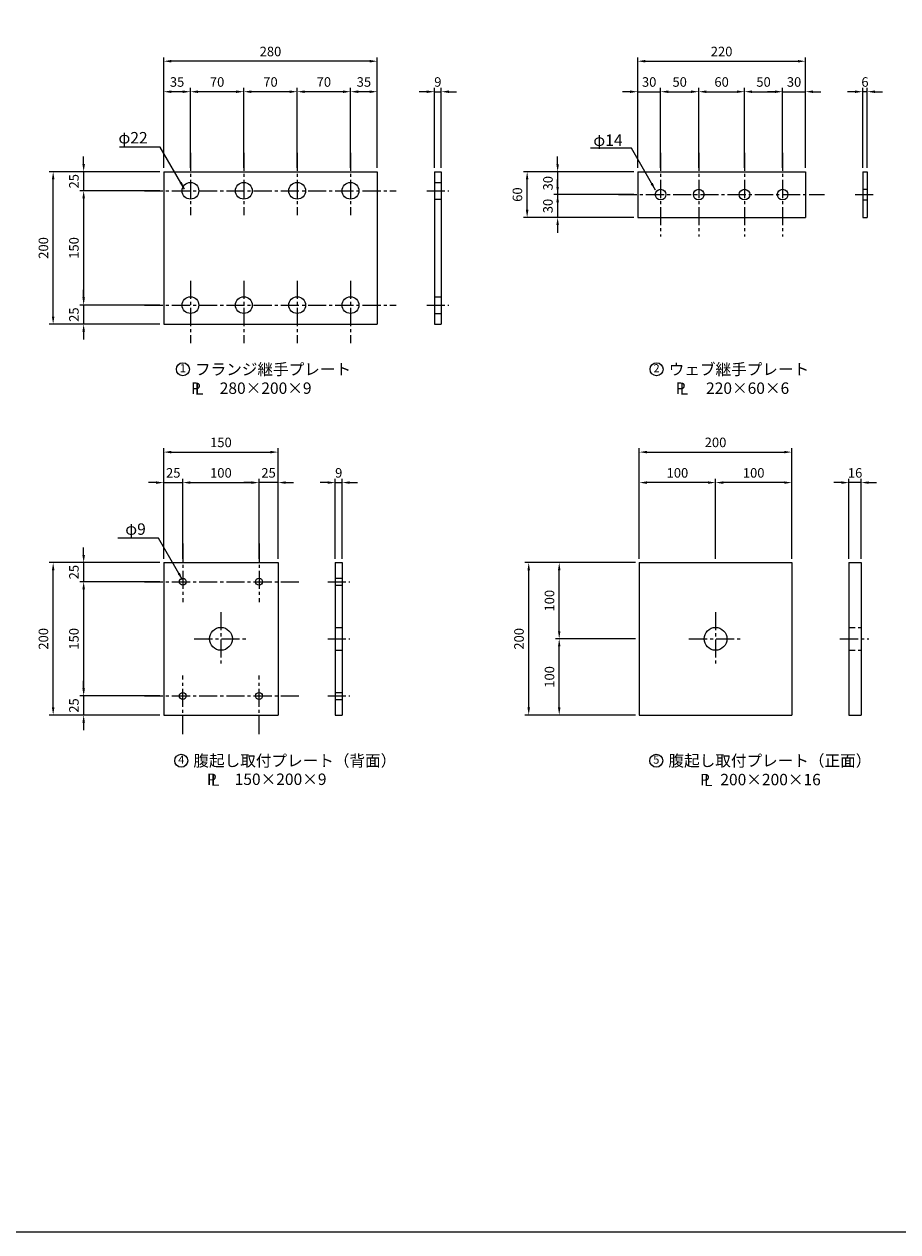
# Model space of a CAD drawing. Extents: x 200 to 8210, y 200 to 5740.
# Drawn here: x 4188 to 6479, y 200 to 3369 of the extents above; entities that cross this region are included whole.
import ezdxf
from ezdxf.enums import TextEntityAlignment as Align

# ---------------------------------------------------------------- set-up
doc = ezdxf.new("R2010")
doc.units = 0
doc.header["$LTSCALE"] = 50
doc.linetypes.add('CENTER2', pattern=[28.575, 19.05, -3.175, 3.175, -3.175])
doc.linetypes.add('HIDDEN2', pattern=[4.7625, 3.175, -1.5875])
doc.layers.get('Defpoints').update_dxf_attribs({"linetype": 'CONTINUOUS'})
for name, color, linetype in [('D-BMK-BMK1', 91, 'CENTER2'), ('D-BMK-BMK2', 91, 'CONTINUOUS'), ('D-STR-DIM', 4, 'CONTINUOUS'), ('D-STR-HTXT', 4, 'CONTINUOUS'), ('D-STR-STR1', 1, 'CONTINUOUS'), ('D-TTL', 222, 'CONTINUOUS')]:
    doc.layers.add(name, color=color, linetype=linetype)
doc.styles.add('BIGFONT', font='txt.shx', dxfattribs={"bigfont": 'extfont.shx'})
doc.dimstyles.new('A', dxfattribs={"dimtxt": 25, "dimasz": 20, "dimexe": 10, "dimexo": 10, "dimgap": 13, "dimtad": 1, "dimdec": 0, "dimzin": 1, "dimdsep": 46, "dimtxsty": 'BIGFONT', "dimcen": 0, "dimclrd": 256, "dimclre": 256, "dimclrt": 256, "dimadec": 0, "dimazin": 0, "dimtfac": 1, "dimtdec": 0, "dimtix": 1, "dimtmove": 2, "dimatfit": 3, "dimfxl": 0, "dimtolj": 1, "dimtzin": 1, "dimlwd": -1, "dimlwe": -1, "dimarcsym": 0})

# ---------------------------------------------------------------- blocks, each defined once
blk = doc.blocks.new('*D53')
at = {"layer": 'D-STR-DIM', "ltscale": 0.5}
for p, q in [((6177.3, 2992), (6177.3, 3202)), ((6237.3, 2992), (6237.3, 3202)), ((6157.3, 3192), (6137.3, 3192)), ((6177.3, 3192), (6237.3, 3192)), ((6257.3, 3192), (6277.3, 3192))]:
    blk.add_line(p, q, dxfattribs=at)
for points in [[(6157.3, 3195.3), (6157.3, 3188.6), (6177.3, 3192)], [(6257.3, 3195.3), (6257.3, 3188.6), (6237.3, 3192)]]:
    blk.add_solid(points, dxfattribs=at)
at = {"layer": 'Defpoints', "color": 0, "ltscale": 0.5}
for p in [(6237.3, 3192), (6177.3, 2982), (6237.3, 2982)]:
    blk.add_point(p, dxfattribs=at)
at = {"layer": 'D-STR-DIM', "ltscale": 0.5, "insert": (6207.3, 3217.5), "char_height": 25, "attachment_point": 5, "style": 'BIGFONT'}
blk.add_mtext('\\A1;30', dxfattribs=at)
blk = doc.blocks.new('*D54')
at = {"layer": 'D-STR-DIM', "ltscale": 0.5}
for p, q in [((5797.3, 2992), (5797.3, 3202)), ((5857.3, 2992), (5857.3, 3202)), ((5777.3, 3192), (5757.3, 3192)), ((5797.3, 3192), (5857.3, 3192)), ((5877.3, 3192), (5897.3, 3192))]:
    blk.add_line(p, q, dxfattribs=at)
for points in [[(5777.3, 3195.3), (5777.3, 3188.6), (5797.3, 3192)], [(5877.3, 3195.3), (5877.3, 3188.6), (5857.3, 3192)]]:
    blk.add_solid(points, dxfattribs=at)
at = {"layer": 'Defpoints', "color": 0, "ltscale": 0.5}
for p in [(5857.3, 3192), (5797.3, 2982), (5857.3, 2982)]:
    blk.add_point(p, dxfattribs=at)
at = {"layer": 'D-STR-DIM', "ltscale": 0.5, "insert": (5827.3, 3217.5), "char_height": 25, "attachment_point": 5, "style": 'BIGFONT'}
blk.add_mtext('\\A1;30', dxfattribs=at)
blk = doc.blocks.new('*D60')
at = {"layer": 'D-STR-DIM', "ltscale": 0.5}
for p, q in [((5797.3, 2992), (5797.3, 3282)), ((5817.3, 3272), (6217.3, 3272)), ((6237.3, 2992), (6237.3, 3282))]:
    blk.add_line(p, q, dxfattribs=at)
for points in [[(5817.3, 3275.3), (5817.3, 3268.6), (5797.3, 3272)], [(6217.3, 3275.3), (6217.3, 3268.6), (6237.3, 3272)]]:
    blk.add_solid(points, dxfattribs=at)
at = {"layer": 'Defpoints', "color": 0, "ltscale": 0.5}
for p in [(6237.3, 3272), (5797.3, 2982), (6237.3, 2982)]:
    blk.add_point(p, dxfattribs=at)
at = {"layer": 'D-STR-DIM', "ltscale": 0.5, "insert": (6017.3, 3297.5), "char_height": 25, "attachment_point": 5, "style": 'BIGFONT'}
blk.add_mtext('\\A1;220', dxfattribs=at)
blk = doc.blocks.new('*D61')
at = {"layer": 'D-STR-DIM', "ltscale": 0.5}
for p, q in [((5857.3, 2992), (5857.3, 3202)), ((5957.3, 2992), (5957.3, 3202)), ((5877.3, 3192), (5937.3, 3192))]:
    blk.add_line(p, q, dxfattribs=at)
for points in [[(5877.3, 3195.3), (5877.3, 3188.6), (5857.3, 3192)], [(5937.3, 3195.3), (5937.3, 3188.6), (5957.3, 3192)]]:
    blk.add_solid(points, dxfattribs=at)
at = {"layer": 'Defpoints', "color": 0, "ltscale": 0.5}
for p in [(5957.3, 3192), (5857.3, 2982), (5957.3, 2982)]:
    blk.add_point(p, dxfattribs=at)
at = {"layer": 'D-STR-DIM', "ltscale": 0.5, "insert": (5907.3, 3217.5), "char_height": 25, "attachment_point": 5, "style": 'BIGFONT'}
blk.add_mtext('\\A1;50', dxfattribs=at)
blk = doc.blocks.new('*D62')
at = {"layer": 'D-STR-DIM', "ltscale": 0.5}
for p, q in [((5957.3, 2992), (5957.3, 3202)), ((6077.3, 2992), (6077.3, 3202)), ((5977.3, 3192), (6057.3, 3192))]:
    blk.add_line(p, q, dxfattribs=at)
for points in [[(5977.3, 3195.3), (5977.3, 3188.6), (5957.3, 3192)], [(6057.3, 3195.3), (6057.3, 3188.6), (6077.3, 3192)]]:
    blk.add_solid(points, dxfattribs=at)
at = {"layer": 'Defpoints', "color": 0, "ltscale": 0.5}
for p in [(6077.3, 3192), (5957.3, 2982), (6077.3, 2982)]:
    blk.add_point(p, dxfattribs=at)
at = {"layer": 'D-STR-DIM', "ltscale": 0.5, "insert": (6017.3, 3217.5), "char_height": 25, "attachment_point": 5, "style": 'BIGFONT'}
blk.add_mtext('\\A1;60', dxfattribs=at)
blk = doc.blocks.new('*D63')
at = {"layer": 'D-STR-DIM', "ltscale": 0.5}
for p, q in [((6077.3, 2992), (6077.3, 3202)), ((6177.3, 2992), (6177.3, 3202)), ((6097.3, 3192), (6157.3, 3192))]:
    blk.add_line(p, q, dxfattribs=at)
for points in [[(6097.3, 3195.3), (6097.3, 3188.6), (6077.3, 3192)], [(6157.3, 3195.3), (6157.3, 3188.6), (6177.3, 3192)]]:
    blk.add_solid(points, dxfattribs=at)
at = {"layer": 'Defpoints', "color": 0, "ltscale": 0.5}
for p in [(6177.3, 3192), (6077.3, 2982), (6177.3, 2982)]:
    blk.add_point(p, dxfattribs=at)
at = {"layer": 'D-STR-DIM', "ltscale": 0.5, "insert": (6127.3, 3217.5), "char_height": 25, "attachment_point": 5, "style": 'BIGFONT'}
blk.add_mtext('\\A1;50', dxfattribs=at)
blk = doc.blocks.new('*D64')
at = {"layer": 'D-STR-DIM', "ltscale": 0.5}
for p, q in [((6387.3, 2992), (6387.3, 3202)), ((6399.3, 2992), (6399.3, 3202)), ((6367.3, 3192), (6347.3, 3192)), ((6399.3, 3192), (6387.3, 3192)), ((6419.3, 3192), (6439.3, 3192))]:
    blk.add_line(p, q, dxfattribs=at)
for points in [[(6367.3, 3195.3), (6367.3, 3188.6), (6387.3, 3192)], [(6419.3, 3195.3), (6419.3, 3188.6), (6399.3, 3192)]]:
    blk.add_solid(points, dxfattribs=at)
at = {"layer": 'Defpoints', "color": 0, "ltscale": 0.5}
for p in [(6387.3, 3192), (6387.3, 2982), (6399.3, 2982)]:
    blk.add_point(p, dxfattribs=at)
at = {"layer": 'D-STR-DIM', "ltscale": 0.5, "insert": (6393.3, 3217.5), "char_height": 25, "attachment_point": 5, "style": 'BIGFONT'}
blk.add_mtext('\\A1;6', dxfattribs=at)
blk = doc.blocks.new('*D65')
at = {"layer": 'D-STR-DIM', "ltscale": 0.5}
for p, q in [((5044.1, 2992), (5044.1, 3202)), ((5114.1, 2992), (5114.1, 3202)), ((5094.1, 3192), (5064.1, 3192))]:
    blk.add_line(p, q, dxfattribs=at)
for points in [[(5064.1, 3195.3), (5064.1, 3188.6), (5044.1, 3192)], [(5094.1, 3195.3), (5094.1, 3188.6), (5114.1, 3192)]]:
    blk.add_solid(points, dxfattribs=at)
at = {"layer": 'Defpoints', "color": 0, "ltscale": 0.5}
for p in [(5044.1, 3192), (5044.1, 2982), (5114.1, 2982)]:
    blk.add_point(p, dxfattribs=at)
at = {"layer": 'D-STR-DIM', "ltscale": 0.5, "insert": (5079.1, 3217.5), "char_height": 25, "attachment_point": 5, "style": 'BIGFONT'}
blk.add_mtext('\\A1;35', dxfattribs=at)
blk = doc.blocks.new('*D66')
at = {"layer": 'D-STR-DIM', "ltscale": 0.5}
for p, q in [((4554.1, 2992), (4554.1, 3282)), ((5094.1, 3272), (4574.1, 3272)), ((5114.1, 2992), (5114.1, 3282))]:
    blk.add_line(p, q, dxfattribs=at)
for points in [[(4574.1, 3275.3), (4574.1, 3268.6), (4554.1, 3272)], [(5094.1, 3275.3), (5094.1, 3268.6), (5114.1, 3272)]]:
    blk.add_solid(points, dxfattribs=at)
at = {"layer": 'Defpoints', "color": 0, "ltscale": 0.5}
for p in [(4554.1, 3272), (4554.1, 2982), (5114.1, 2982)]:
    blk.add_point(p, dxfattribs=at)
at = {"layer": 'D-STR-DIM', "ltscale": 0.5, "insert": (4834.1, 3297.5), "char_height": 25, "attachment_point": 5, "style": 'BIGFONT'}
blk.add_mtext('\\A1;280', dxfattribs=at)
blk = doc.blocks.new('*D67')
at = {"layer": 'D-STR-DIM', "ltscale": 0.5}
for p, q in [((4904.1, 2992), (4904.1, 3202)), ((5044.1, 2992), (5044.1, 3202)), ((5024.1, 3192), (4924.1, 3192))]:
    blk.add_line(p, q, dxfattribs=at)
for points in [[(4924.1, 3195.3), (4924.1, 3188.6), (4904.1, 3192)], [(5024.1, 3195.3), (5024.1, 3188.6), (5044.1, 3192)]]:
    blk.add_solid(points, dxfattribs=at)
at = {"layer": 'Defpoints', "color": 0, "ltscale": 0.5}
for p in [(4904.1, 3192), (4904.1, 2982), (5044.1, 2982)]:
    blk.add_point(p, dxfattribs=at)
at = {"layer": 'D-STR-DIM', "ltscale": 0.5, "insert": (4974.1, 3217.5), "char_height": 25, "attachment_point": 5, "style": 'BIGFONT'}
blk.add_mtext('\\A1;70', dxfattribs=at)
blk = doc.blocks.new('*D68')
at = {"layer": 'D-STR-DIM', "ltscale": 0.5}
for p, q in [((4764.1, 2992), (4764.1, 3202)), ((4904.1, 2992), (4904.1, 3202)), ((4884.1, 3192), (4784.1, 3192))]:
    blk.add_line(p, q, dxfattribs=at)
for points in [[(4784.1, 3195.3), (4784.1, 3188.6), (4764.1, 3192)], [(4884.1, 3195.3), (4884.1, 3188.6), (4904.1, 3192)]]:
    blk.add_solid(points, dxfattribs=at)
at = {"layer": 'Defpoints', "color": 0, "ltscale": 0.5}
for p in [(4764.1, 3192), (4764.1, 2982), (4904.1, 2982)]:
    blk.add_point(p, dxfattribs=at)
at = {"layer": 'D-STR-DIM', "ltscale": 0.5, "insert": (4834.1, 3217.5), "char_height": 25, "attachment_point": 5, "style": 'BIGFONT'}
blk.add_mtext('\\A1;70', dxfattribs=at)
blk = doc.blocks.new('*D69')
at = {"layer": 'D-STR-DIM', "ltscale": 0.5}
for p, q in [((4624.1, 2992), (4624.1, 3202)), ((4764.1, 2992), (4764.1, 3202)), ((4744.1, 3192), (4644.1, 3192))]:
    blk.add_line(p, q, dxfattribs=at)
for points in [[(4644.1, 3195.3), (4644.1, 3188.6), (4624.1, 3192)], [(4744.1, 3195.3), (4744.1, 3188.6), (4764.1, 3192)]]:
    blk.add_solid(points, dxfattribs=at)
at = {"layer": 'Defpoints', "color": 0, "ltscale": 0.5}
for p in [(4624.1, 3192), (4624.1, 2982), (4764.1, 2982)]:
    blk.add_point(p, dxfattribs=at)
at = {"layer": 'D-STR-DIM', "ltscale": 0.5, "insert": (4694.1, 3217.5), "char_height": 25, "attachment_point": 5, "style": 'BIGFONT'}
blk.add_mtext('\\A1;70', dxfattribs=at)
blk = doc.blocks.new('*D70')
at = {"layer": 'D-STR-DIM', "ltscale": 0.5}
for p, q in [((4554.1, 2992), (4554.1, 3202)), ((4624.1, 2992), (4624.1, 3202)), ((4604.1, 3192), (4574.1, 3192))]:
    blk.add_line(p, q, dxfattribs=at)
for points in [[(4574.1, 3195.3), (4574.1, 3188.6), (4554.1, 3192)], [(4604.1, 3195.3), (4604.1, 3188.6), (4624.1, 3192)]]:
    blk.add_solid(points, dxfattribs=at)
at = {"layer": 'Defpoints', "color": 0, "ltscale": 0.5}
for p in [(4554.1, 3192), (4554.1, 2982), (4624.1, 2982)]:
    blk.add_point(p, dxfattribs=at)
at = {"layer": 'D-STR-DIM', "ltscale": 0.5, "insert": (4589.1, 3217.5), "char_height": 25, "attachment_point": 5, "style": 'BIGFONT'}
blk.add_mtext('\\A1;35', dxfattribs=at)
blk = doc.blocks.new('*D71')
at = {"layer": 'D-STR-DIM', "ltscale": 0.5}
for p, q in [((5264.1, 2992), (5264.1, 3202)), ((5282.1, 2992), (5282.1, 3202)), ((5244.1, 3192), (5224.1, 3192)), ((5264.1, 3192), (5282.1, 3192)), ((5302.1, 3192), (5322.1, 3192))]:
    blk.add_line(p, q, dxfattribs=at)
for points in [[(5244.1, 3195.3), (5244.1, 3188.6), (5264.1, 3192)], [(5302.1, 3195.3), (5302.1, 3188.6), (5282.1, 3192)]]:
    blk.add_solid(points, dxfattribs=at)
at = {"layer": 'Defpoints', "color": 0, "ltscale": 0.5}
for p in [(5282.1, 3192), (5264.1, 2982), (5282.1, 2982)]:
    blk.add_point(p, dxfattribs=at)
at = {"layer": 'D-STR-DIM', "ltscale": 0.5, "insert": (5273.1, 3217.5), "char_height": 25, "attachment_point": 5, "style": 'BIGFONT'}
blk.add_mtext('\\A1;9', dxfattribs=at)
blk = doc.blocks.new('*D77')
at = {"layer": 'D-STR-DIM', "ltscale": 0.5}
for p, q in [((4554.1, 1966.2), (4554.1, 2256.2)), ((4854.1, 1966.2), (4854.1, 2256.2)), ((4574.1, 2246.2), (4834.1, 2246.2))]:
    blk.add_line(p, q, dxfattribs=at)
for points in [[(4574.1, 2249.5), (4574.1, 2242.9), (4554.1, 2246.2)], [(4834.1, 2249.5), (4834.1, 2242.9), (4854.1, 2246.2)]]:
    blk.add_solid(points, dxfattribs=at)
at = {"layer": 'Defpoints', "color": 0, "ltscale": 0.5}
for p in [(4854.1, 2246.2), (4554.1, 1956.2), (4854.1, 1956.2)]:
    blk.add_point(p, dxfattribs=at)
at = {"layer": 'D-STR-DIM', "ltscale": 0.5, "insert": (4704.1, 2271.7), "char_height": 25, "attachment_point": 5, "style": 'BIGFONT'}
blk.add_mtext('\\A1;150', dxfattribs=at)
blk = doc.blocks.new('*D78')
at = {"layer": 'D-STR-DIM', "ltscale": 0.5}
for p, q in [((4984.1, 2166.2), (4964.1, 2166.2)), ((5004.1, 1966.2), (5004.1, 2176.2)), ((5004.1, 2166.2), (5022.1, 2166.2)), ((5022.1, 1966.2), (5022.1, 2176.2)), ((5042.1, 2166.2), (5062.1, 2166.2))]:
    blk.add_line(p, q, dxfattribs=at)
for points in [[(4984.1, 2169.5), (4984.1, 2162.9), (5004.1, 2166.2)], [(5042.1, 2169.5), (5042.1, 2162.9), (5022.1, 2166.2)]]:
    blk.add_solid(points, dxfattribs=at)
at = {"layer": 'Defpoints', "color": 0, "ltscale": 0.5}
for p in [(5022.1, 2166.2), (5004.1, 1956.2), (5022.1, 1956.2)]:
    blk.add_point(p, dxfattribs=at)
at = {"layer": 'D-STR-DIM', "ltscale": 0.5, "insert": (5013.1, 2191.7), "char_height": 25, "attachment_point": 5, "style": 'BIGFONT'}
blk.add_mtext('\\A1;9', dxfattribs=at)
blk = doc.blocks.new('*D79')
at = {"layer": 'D-STR-DIM', "ltscale": 0.5}
for p, q in [((4534.1, 2166.2), (4514.1, 2166.2)), ((4554.1, 1966.2), (4554.1, 2176.2)), ((4554.1, 2166.2), (4604.1, 2166.2)), ((4604.1, 1966.2), (4604.1, 2176.2)), ((4624.1, 2166.2), (4644.1, 2166.2))]:
    blk.add_line(p, q, dxfattribs=at)
for points in [[(4534.1, 2169.5), (4534.1, 2162.9), (4554.1, 2166.2)], [(4624.1, 2169.5), (4624.1, 2162.9), (4604.1, 2166.2)]]:
    blk.add_solid(points, dxfattribs=at)
at = {"layer": 'Defpoints', "color": 0, "ltscale": 0.5}
for p in [(4604.1, 2166.2), (4554.1, 1956.2), (4604.1, 1956.2)]:
    blk.add_point(p, dxfattribs=at)
at = {"layer": 'D-STR-DIM', "ltscale": 0.5, "insert": (4579.1, 2191.7), "char_height": 25, "attachment_point": 5, "style": 'BIGFONT'}
blk.add_mtext('\\A1;25', dxfattribs=at)
blk = doc.blocks.new('*D80')
at = {"layer": 'D-STR-DIM', "ltscale": 0.5}
for p, q in [((4784.1, 2166.2), (4764.1, 2166.2)), ((4804.1, 1966.2), (4804.1, 2176.2)), ((4854.1, 2166.2), (4804.1, 2166.2)), ((4854.1, 1966.2), (4854.1, 2176.2)), ((4874.1, 2166.2), (4894.1, 2166.2))]:
    blk.add_line(p, q, dxfattribs=at)
for points in [[(4784.1, 2169.5), (4784.1, 2162.9), (4804.1, 2166.2)], [(4874.1, 2169.5), (4874.1, 2162.9), (4854.1, 2166.2)]]:
    blk.add_solid(points, dxfattribs=at)
at = {"layer": 'Defpoints', "color": 0, "ltscale": 0.5}
for p in [(4804.1, 2166.2), (4804.1, 1956.2), (4854.1, 1956.2)]:
    blk.add_point(p, dxfattribs=at)
at = {"layer": 'D-STR-DIM', "ltscale": 0.5, "insert": (4829.1, 2191.7), "char_height": 25, "attachment_point": 5, "style": 'BIGFONT'}
blk.add_mtext('\\A1;25', dxfattribs=at)
blk = doc.blocks.new('*D81')
at = {"layer": 'D-STR-DIM', "ltscale": 0.5}
for p, q in [((4604.1, 1966.2), (4604.1, 2176.2)), ((4624.1, 2166.2), (4784.1, 2166.2)), ((4804.1, 1966.2), (4804.1, 2176.2))]:
    blk.add_line(p, q, dxfattribs=at)
for points in [[(4624.1, 2169.5), (4624.1, 2162.9), (4604.1, 2166.2)], [(4784.1, 2169.5), (4784.1, 2162.9), (4804.1, 2166.2)]]:
    blk.add_solid(points, dxfattribs=at)
at = {"layer": 'Defpoints', "color": 0, "ltscale": 0.5}
for p in [(4804.1, 2166.2), (4604.1, 1956.2), (4804.1, 1956.2)]:
    blk.add_point(p, dxfattribs=at)
at = {"layer": 'D-STR-DIM', "ltscale": 0.5, "insert": (4704.1, 2191.7), "char_height": 25, "attachment_point": 5, "style": 'BIGFONT'}
blk.add_mtext('\\A1;100', dxfattribs=at)
blk = doc.blocks.new('*D82')
at = {"layer": 'D-STR-DIM', "ltscale": 0.5}
for p, q in [((4544.1, 1906.2), (4334.1, 1906.2)), ((4344.1, 1886.2), (4344.1, 1626.2)), ((4544.1, 1606.2), (4334.1, 1606.2))]:
    blk.add_line(p, q, dxfattribs=at)
for points in [[(4340.8, 1886.2), (4347.5, 1886.2), (4344.1, 1906.2)], [(4340.8, 1626.2), (4347.5, 1626.2), (4344.1, 1606.2)]]:
    blk.add_solid(points, dxfattribs=at)
at = {"layer": 'Defpoints', "color": 0, "ltscale": 0.5}
for p in [(4554.1, 1906.2), (4344.1, 1606.2), (4554.1, 1606.2)]:
    blk.add_point(p, dxfattribs=at)
at = {"layer": 'D-STR-DIM', "ltscale": 0.5, "insert": (4318.6, 1756.2), "char_height": 25, "attachment_point": 5, "rotation": 90, "style": 'BIGFONT'}
blk.add_mtext('\\A1;150', dxfattribs=at)
blk = doc.blocks.new('*D83')
at = {"layer": 'D-STR-DIM', "ltscale": 0.5}
for p, q in [((4544.1, 1956.2), (4254.1, 1956.2)), ((4264.1, 1576.2), (4264.1, 1936.2)), ((4544.1, 1556.2), (4254.1, 1556.2))]:
    blk.add_line(p, q, dxfattribs=at)
for points in [[(4260.8, 1936.2), (4267.5, 1936.2), (4264.1, 1956.2)], [(4260.8, 1576.2), (4267.5, 1576.2), (4264.1, 1556.2)]]:
    blk.add_solid(points, dxfattribs=at)
at = {"layer": 'Defpoints', "color": 0, "ltscale": 0.5}
for p in [(4264.1, 1956.2), (4554.1, 1956.2), (4554.1, 1556.2)]:
    blk.add_point(p, dxfattribs=at)
at = {"layer": 'D-STR-DIM', "ltscale": 0.5, "insert": (4238.6, 1756.2), "char_height": 25, "attachment_point": 5, "rotation": 90, "style": 'BIGFONT'}
blk.add_mtext('\\A1;200', dxfattribs=at)
blk = doc.blocks.new('*D84')
at = {"layer": 'D-STR-DIM', "ltscale": 0.5}
for p, q in [((4344.1, 1626.2), (4344.1, 1646.2)), ((4544.1, 1606.2), (4334.1, 1606.2)), ((4344.1, 1606.2), (4344.1, 1556.2)), ((4544.1, 1556.2), (4334.1, 1556.2)), ((4344.1, 1536.2), (4344.1, 1516.2))]:
    blk.add_line(p, q, dxfattribs=at)
for points in [[(4340.8, 1626.2), (4347.5, 1626.2), (4344.1, 1606.2)], [(4340.8, 1536.2), (4347.5, 1536.2), (4344.1, 1556.2)]]:
    blk.add_solid(points, dxfattribs=at)
at = {"layer": 'Defpoints', "color": 0, "ltscale": 0.5}
for p in [(4554.1, 1606.2), (4344.1, 1556.2), (4554.1, 1556.2)]:
    blk.add_point(p, dxfattribs=at)
at = {"layer": 'D-STR-DIM', "ltscale": 0.5, "insert": (4318.6, 1581.2), "char_height": 25, "attachment_point": 5, "rotation": 90, "style": 'BIGFONT'}
blk.add_mtext('\\A1;25', dxfattribs=at)
blk = doc.blocks.new('*D85')
at = {"layer": 'D-STR-DIM', "ltscale": 0.5}
for p, q in [((4344.1, 1976.2), (4344.1, 1996.2)), ((4544.1, 1956.2), (4334.1, 1956.2)), ((4344.1, 1956.2), (4344.1, 1906.2)), ((4544.1, 1906.2), (4334.1, 1906.2)), ((4344.1, 1886.2), (4344.1, 1866.2))]:
    blk.add_line(p, q, dxfattribs=at)
for points in [[(4340.8, 1976.2), (4347.5, 1976.2), (4344.1, 1956.2)], [(4340.8, 1886.2), (4347.5, 1886.2), (4344.1, 1906.2)]]:
    blk.add_solid(points, dxfattribs=at)
at = {"layer": 'Defpoints', "color": 0, "ltscale": 0.5}
for p in [(4554.1, 1956.2), (4344.1, 1906.2), (4554.1, 1906.2)]:
    blk.add_point(p, dxfattribs=at)
at = {"layer": 'D-STR-DIM', "ltscale": 0.5, "insert": (4318.6, 1931.2), "char_height": 25, "attachment_point": 5, "rotation": 90, "style": 'BIGFONT'}
blk.add_mtext('\\A1;25', dxfattribs=at)
blk = doc.blocks.new('*D86')
at = {"layer": 'D-STR-DIM', "ltscale": 0.5}
for p, q in [((4344.1, 3002), (4344.1, 3022)), ((4544.1, 2982), (4334.1, 2982)), ((4344.1, 2982), (4344.1, 2932)), ((4544.1, 2932), (4334.1, 2932)), ((4344.1, 2912), (4344.1, 2892))]:
    blk.add_line(p, q, dxfattribs=at)
for points in [[(4340.8, 3002), (4347.5, 3002), (4344.1, 2982)], [(4340.8, 2912), (4347.5, 2912), (4344.1, 2932)]]:
    blk.add_solid(points, dxfattribs=at)
at = {"layer": 'Defpoints', "color": 0, "ltscale": 0.5}
for p in [(4554.1, 2982), (4344.1, 2932), (4554.1, 2932)]:
    blk.add_point(p, dxfattribs=at)
at = {"layer": 'D-STR-DIM', "ltscale": 0.5, "insert": (4318.6, 2957), "char_height": 25, "attachment_point": 5, "rotation": 90, "style": 'BIGFONT'}
blk.add_mtext('\\A1;25', dxfattribs=at)
blk = doc.blocks.new('*D87')
at = {"layer": 'D-STR-DIM', "ltscale": 0.5}
for p, q in [((4544.1, 2932), (4334.1, 2932)), ((4344.1, 2912), (4344.1, 2652)), ((4544.1, 2632), (4334.1, 2632))]:
    blk.add_line(p, q, dxfattribs=at)
for points in [[(4340.8, 2912), (4347.5, 2912), (4344.1, 2932)], [(4340.8, 2652), (4347.5, 2652), (4344.1, 2632)]]:
    blk.add_solid(points, dxfattribs=at)
at = {"layer": 'Defpoints', "color": 0, "ltscale": 0.5}
for p in [(4554.1, 2932), (4344.1, 2632), (4554.1, 2632)]:
    blk.add_point(p, dxfattribs=at)
at = {"layer": 'D-STR-DIM', "ltscale": 0.5, "insert": (4318.6, 2782), "char_height": 25, "attachment_point": 5, "rotation": 90, "style": 'BIGFONT'}
blk.add_mtext('\\A1;150', dxfattribs=at)
blk = doc.blocks.new('*D88')
at = {"layer": 'D-STR-DIM', "ltscale": 0.5}
for p, q in [((4344.1, 2652), (4344.1, 2672)), ((4544.1, 2632), (4334.1, 2632)), ((4344.1, 2632), (4344.1, 2582)), ((4544.1, 2582), (4334.1, 2582)), ((4344.1, 2562), (4344.1, 2542))]:
    blk.add_line(p, q, dxfattribs=at)
for points in [[(4340.8, 2652), (4347.5, 2652), (4344.1, 2632)], [(4340.8, 2562), (4347.5, 2562), (4344.1, 2582)]]:
    blk.add_solid(points, dxfattribs=at)
at = {"layer": 'Defpoints', "color": 0, "ltscale": 0.5}
for p in [(4554.1, 2632), (4344.1, 2582), (4554.1, 2582)]:
    blk.add_point(p, dxfattribs=at)
at = {"layer": 'D-STR-DIM', "ltscale": 0.5, "insert": (4318.6, 2607), "char_height": 25, "attachment_point": 5, "rotation": 90, "style": 'BIGFONT'}
blk.add_mtext('\\A1;25', dxfattribs=at)
blk = doc.blocks.new('*D89')
at = {"layer": 'D-STR-DIM', "ltscale": 0.5}
for p, q in [((4544.1, 2982), (4254.1, 2982)), ((4264.1, 2602), (4264.1, 2962)), ((4544.1, 2582), (4254.1, 2582))]:
    blk.add_line(p, q, dxfattribs=at)
for points in [[(4260.8, 2962), (4267.5, 2962), (4264.1, 2982)], [(4260.8, 2602), (4267.5, 2602), (4264.1, 2582)]]:
    blk.add_solid(points, dxfattribs=at)
at = {"layer": 'Defpoints', "color": 0, "ltscale": 0.5}
for p in [(4264.1, 2982), (4554.1, 2982), (4554.1, 2582)]:
    blk.add_point(p, dxfattribs=at)
at = {"layer": 'D-STR-DIM', "ltscale": 0.5, "insert": (4238.6, 2782), "char_height": 25, "attachment_point": 5, "rotation": 90, "style": 'BIGFONT'}
blk.add_mtext('\\A1;200', dxfattribs=at)
blk = doc.blocks.new('*D90')
at = {"layer": 'D-STR-DIM', "ltscale": 0.5}
for p, q in [((6331.4, 2166.2), (6311.4, 2166.2)), ((6351.4, 1966.2), (6351.4, 2176.2)), ((6383.4, 2166.2), (6351.4, 2166.2)), ((6383.4, 1966.2), (6383.4, 2176.2)), ((6403.4, 2166.2), (6423.4, 2166.2))]:
    blk.add_line(p, q, dxfattribs=at)
for points in [[(6331.4, 2169.5), (6331.4, 2162.9), (6351.4, 2166.2)], [(6403.4, 2169.5), (6403.4, 2162.9), (6383.4, 2166.2)]]:
    blk.add_solid(points, dxfattribs=at)
at = {"layer": 'Defpoints', "color": 0, "ltscale": 0.5}
for p in [(6351.4, 2166.2), (6351.4, 1956.2), (6383.4, 1956.2)]:
    blk.add_point(p, dxfattribs=at)
at = {"layer": 'D-STR-DIM', "ltscale": 0.5, "insert": (6367.4, 2191.7), "char_height": 25, "attachment_point": 5, "style": 'BIGFONT'}
blk.add_mtext('\\A1;16', dxfattribs=at)
blk = doc.blocks.new('*D91')
at = {"layer": 'D-STR-DIM', "ltscale": 0.5}
for p, q in [((5801.4, 1966.2), (5801.4, 2256.2)), ((6201.4, 1966.2), (6201.4, 2256.2)), ((5821.4, 2246.2), (6181.4, 2246.2))]:
    blk.add_line(p, q, dxfattribs=at)
for points in [[(5821.4, 2249.5), (5821.4, 2242.9), (5801.4, 2246.2)], [(6181.4, 2249.5), (6181.4, 2242.9), (6201.4, 2246.2)]]:
    blk.add_solid(points, dxfattribs=at)
at = {"layer": 'Defpoints', "color": 0, "ltscale": 0.5}
for p in [(6201.4, 2246.2), (5801.4, 1956.2), (6201.4, 1956.2)]:
    blk.add_point(p, dxfattribs=at)
at = {"layer": 'D-STR-DIM', "ltscale": 0.5, "insert": (6001.4, 2271.7), "char_height": 25, "attachment_point": 5, "style": 'BIGFONT'}
blk.add_mtext('\\A1;200', dxfattribs=at)
blk = doc.blocks.new('*D92')
at = {"layer": 'D-STR-DIM', "ltscale": 0.5}
for p, q in [((5801.4, 1966.2), (5801.4, 2176.2)), ((5981.4, 2166.2), (5821.4, 2166.2)), ((6001.4, 1966.2), (6001.4, 2176.2))]:
    blk.add_line(p, q, dxfattribs=at)
for points in [[(5821.4, 2169.5), (5821.4, 2162.9), (5801.4, 2166.2)], [(5981.4, 2169.5), (5981.4, 2162.9), (6001.4, 2166.2)]]:
    blk.add_solid(points, dxfattribs=at)
at = {"layer": 'Defpoints', "color": 0, "ltscale": 0.5}
for p in [(5801.4, 2166.2), (5801.4, 1956.2), (6001.4, 1956.2)]:
    blk.add_point(p, dxfattribs=at)
at = {"layer": 'D-STR-DIM', "ltscale": 0.5, "insert": (5901.4, 2191.7), "char_height": 25, "attachment_point": 5, "style": 'BIGFONT'}
blk.add_mtext('\\A1;100', dxfattribs=at)
blk = doc.blocks.new('*D93')
at = {"layer": 'D-STR-DIM', "ltscale": 0.5}
for p, q in [((6001.4, 1966.2), (6001.4, 2176.2)), ((6181.4, 2166.2), (6021.4, 2166.2)), ((6201.4, 1966.2), (6201.4, 2176.2))]:
    blk.add_line(p, q, dxfattribs=at)
for points in [[(6021.4, 2169.5), (6021.4, 2162.9), (6001.4, 2166.2)], [(6181.4, 2169.5), (6181.4, 2162.9), (6201.4, 2166.2)]]:
    blk.add_solid(points, dxfattribs=at)
at = {"layer": 'Defpoints', "color": 0, "ltscale": 0.5}
for p in [(6001.4, 2166.2), (6001.4, 1956.2), (6201.4, 1956.2)]:
    blk.add_point(p, dxfattribs=at)
at = {"layer": 'D-STR-DIM', "ltscale": 0.5, "insert": (6101.4, 2191.7), "char_height": 25, "attachment_point": 5, "style": 'BIGFONT'}
blk.add_mtext('\\A1;100', dxfattribs=at)
blk = doc.blocks.new('*D94')
at = {"layer": 'D-STR-DIM', "ltscale": 0.5}
for p, q in [((5791.4, 1756.2), (5581.4, 1756.2)), ((5591.4, 1576.2), (5591.4, 1736.2)), ((5791.4, 1556.2), (5581.4, 1556.2))]:
    blk.add_line(p, q, dxfattribs=at)
for points in [[(5588.1, 1736.2), (5594.7, 1736.2), (5591.4, 1756.2)], [(5588.1, 1576.2), (5594.7, 1576.2), (5591.4, 1556.2)]]:
    blk.add_solid(points, dxfattribs=at)
at = {"layer": 'Defpoints', "color": 0, "ltscale": 0.5}
for p in [(5591.4, 1756.2), (5801.4, 1756.2), (5801.4, 1556.2)]:
    blk.add_point(p, dxfattribs=at)
at = {"layer": 'D-STR-DIM', "ltscale": 0.5, "insert": (5565.9, 1656.2), "char_height": 25, "attachment_point": 5, "rotation": 90, "style": 'BIGFONT'}
blk.add_mtext('\\A1;100', dxfattribs=at)
blk = doc.blocks.new('*D95')
at = {"layer": 'D-STR-DIM', "ltscale": 0.5}
for p, q in [((5791.4, 1956.2), (5501.4, 1956.2)), ((5511.4, 1576.2), (5511.4, 1936.2)), ((5791.4, 1556.2), (5501.4, 1556.2))]:
    blk.add_line(p, q, dxfattribs=at)
for points in [[(5508.1, 1936.2), (5514.7, 1936.2), (5511.4, 1956.2)], [(5508.1, 1576.2), (5514.7, 1576.2), (5511.4, 1556.2)]]:
    blk.add_solid(points, dxfattribs=at)
at = {"layer": 'Defpoints', "color": 0, "ltscale": 0.5}
for p in [(5511.4, 1956.2), (5801.4, 1956.2), (5801.4, 1556.2)]:
    blk.add_point(p, dxfattribs=at)
at = {"layer": 'D-STR-DIM', "ltscale": 0.5, "insert": (5485.9, 1756.2), "char_height": 25, "attachment_point": 5, "rotation": 90, "style": 'BIGFONT'}
blk.add_mtext('\\A1;200', dxfattribs=at)
blk = doc.blocks.new('*D96')
at = {"layer": 'D-STR-DIM', "ltscale": 0.5}
for p, q in [((5791.4, 1956.2), (5581.4, 1956.2)), ((5591.4, 1776.2), (5591.4, 1936.2)), ((5791.4, 1756.2), (5581.4, 1756.2))]:
    blk.add_line(p, q, dxfattribs=at)
for points in [[(5588.1, 1936.2), (5594.7, 1936.2), (5591.4, 1956.2)], [(5588.1, 1776.2), (5594.7, 1776.2), (5591.4, 1756.2)]]:
    blk.add_solid(points, dxfattribs=at)
at = {"layer": 'Defpoints', "color": 0, "ltscale": 0.5}
for p in [(5591.4, 1956.2), (5801.4, 1956.2), (5801.4, 1756.2)]:
    blk.add_point(p, dxfattribs=at)
at = {"layer": 'D-STR-DIM', "ltscale": 0.5, "insert": (5565.9, 1856.2), "char_height": 25, "attachment_point": 5, "rotation": 90, "style": 'BIGFONT'}
blk.add_mtext('\\A1;100', dxfattribs=at)
blk = doc.blocks.new('*D97')
at = {"layer": 'D-STR-DIM', "ltscale": 0.5}
for p, q in [((5587.3, 3001.8), (5587.3, 3021.8)), ((5787.3, 2981.8), (5577.3, 2981.8)), ((5587.3, 2981.8), (5587.3, 2921.8)), ((5787.3, 2921.8), (5577.3, 2921.8)), ((5587.3, 2901.8), (5587.3, 2881.8))]:
    blk.add_line(p, q, dxfattribs=at)
for points in [[(5583.9, 3001.8), (5590.6, 3001.8), (5587.3, 2981.8)], [(5583.9, 2901.8), (5590.6, 2901.8), (5587.3, 2921.8)]]:
    blk.add_solid(points, dxfattribs=at)
at = {"layer": 'Defpoints', "color": 0, "ltscale": 0.5}
for p in [(5797.3, 2981.8), (5587.3, 2921.8), (5797.3, 2921.8)]:
    blk.add_point(p, dxfattribs=at)
at = {"layer": 'D-STR-DIM', "ltscale": 0.5, "insert": (5561.8, 2951.8), "char_height": 25, "attachment_point": 5, "rotation": 90, "style": 'BIGFONT'}
blk.add_mtext('\\A1;30', dxfattribs=at)
blk = doc.blocks.new('*D98')
at = {"layer": 'D-STR-DIM', "ltscale": 0.5}
for p, q in [((5587.3, 2942), (5587.3, 2962)), ((5787.3, 2922), (5577.3, 2922)), ((5587.3, 2922), (5587.3, 2862)), ((5787.3, 2862), (5577.3, 2862)), ((5587.3, 2842), (5587.3, 2822))]:
    blk.add_line(p, q, dxfattribs=at)
for points in [[(5583.9, 2942), (5590.6, 2942), (5587.3, 2922)], [(5583.9, 2842), (5590.6, 2842), (5587.3, 2862)]]:
    blk.add_solid(points, dxfattribs=at)
at = {"layer": 'Defpoints', "color": 0, "ltscale": 0.5}
for p in [(5797.3, 2922), (5587.3, 2862), (5797.3, 2862)]:
    blk.add_point(p, dxfattribs=at)
at = {"layer": 'D-STR-DIM', "ltscale": 0.5, "insert": (5561.8, 2892), "char_height": 25, "attachment_point": 5, "rotation": 90, "style": 'BIGFONT'}
blk.add_mtext('\\A1;30', dxfattribs=at)
blk = doc.blocks.new('*D99')
at = {"layer": 'D-STR-DIM', "ltscale": 0.5}
for p, q in [((5787.3, 2982), (5497.3, 2982)), ((5507.3, 2882), (5507.3, 2962)), ((5787.3, 2862), (5497.3, 2862))]:
    blk.add_line(p, q, dxfattribs=at)
for points in [[(5503.9, 2962), (5510.6, 2962), (5507.3, 2982)], [(5503.9, 2882), (5510.6, 2882), (5507.3, 2862)]]:
    blk.add_solid(points, dxfattribs=at)
at = {"layer": 'Defpoints', "color": 0, "ltscale": 0.5}
for p in [(5507.3, 2982), (5797.3, 2982), (5797.3, 2862)]:
    blk.add_point(p, dxfattribs=at)
at = {"layer": 'D-STR-DIM', "ltscale": 0.5, "insert": (5481.8, 2922), "char_height": 25, "attachment_point": 5, "rotation": 90, "style": 'BIGFONT'}
blk.add_mtext('\\A1;60', dxfattribs=at)

msp = doc.modelspace()

# ---------------------------------------------------------------- linework, layer by layer
at = {"layer": 'D-BMK-BMK1', "linetype": 'CENTER2', "ltscale": 0.05}
for p, q in [((4624.1, 3032), (4624.1, 2868)), ((4764.1, 3032), (4764.1, 2868)), ((4904.1, 3032), (4904.1, 2868)), ((5044.1, 3032), (5044.1, 2868)), ((5857.3, 3032), (5857.3, 2812)), ((5957.3, 3032), (5957.3, 2812)), ((6077.3, 3032), (6077.3, 2812)), ((6177.3, 3032), (6177.3, 2812)), ((4504.1, 2932), (5164.1, 2932)), ((5244.1, 2932), (5302.1, 2932)), ((5747.3, 2922), (6287.3, 2922)), ((6367.3, 2922), (6419.3, 2922)), ((4624.1, 2696), (4624.1, 2532)), ((4764.1, 2696), (4764.1, 2532)), ((4904.1, 2696), (4904.1, 2532)), ((5044.1, 2696), (5044.1, 2532)), ((4504.1, 2632), (5164.1, 2632)), ((5244.1, 2632), (5302.1, 2632)), ((4604.1, 2006.2), (4604.1, 1852.2)), ((4804.1, 2006.2), (4804.1, 1852.2)), ((4504.1, 1906.2), (4914.1, 1906.2)), ((4984.1, 1906.2), (5042.1, 1906.2)), ((4704.1, 1826.2), (4704.1, 1686.2)), ((6001.4, 1826.2), (6001.4, 1686.2)), ((4634.1, 1756.2), (4774.1, 1756.2)), ((4984.1, 1756.2), (5042.1, 1756.2)), ((5931.4, 1756.2), (6071.4, 1756.2)), ((6327.7, 1756.2), (6403.4, 1756.2)), ((4604.1, 1506.2), (4604.1, 1660.2)), ((4804.1, 1506.2), (4804.1, 1660.2)), ((4504.1, 1606.2), (4914.1, 1606.2)), ((4984.1, 1606.2), (5042.1, 1606.2))]:
    msp.add_line(p, q, dxfattribs=at)
at = {"layer": 'D-BMK-BMK2', "linetype": 'HIDDEN2', "ltscale": 0.1}
for p, q in [((5264.1, 2954), (5282.1, 2954)), ((6387.3, 2936), (6399.3, 2936)), ((5264.1, 2910), (5282.1, 2910)), ((6387.3, 2908), (6399.3, 2908)), ((5264.1, 2654), (5282.1, 2654)), ((5264.1, 2610), (5282.1, 2610)), ((5004.1, 1915.2), (5022.1, 1915.2)), ((5004.1, 1897.2), (5022.1, 1897.2)), ((5004.1, 1786.2), (5022.1, 1786.2)), ((6351.4, 1786.2), (6383.4, 1786.2)), ((5004.1, 1726.2), (5022.1, 1726.2)), ((6351.4, 1726.2), (6383.4, 1726.2)), ((5004.1, 1615.2), (5022.1, 1615.2)), ((5004.1, 1597.2), (5022.1, 1597.2))]:
    msp.add_line(p, q, dxfattribs=at)
at = {"layer": 'D-STR-HTXT', "ltscale": 0.05}
for centre in [(4604.3, 2463.5), (5846.7, 2463.5), (4600.1, 1436.4), (5846, 1436.4)]:
    msp.add_circle(centre, 17.1, dxfattribs=at)
at = {"layer": 'D-STR-STR1', "ltscale": 0.05}
for p, q in [((4554.1, 2982), (5114.1, 2982)), ((4554.1, 2982), (4554.1, 2582)), ((5114.1, 2982), (5114.1, 2582)), ((5264.1, 2982), (5264.1, 2582)), ((5264.1, 2982), (5282.1, 2982)), ((5282.1, 2982), (5282.1, 2582)), ((5797.3, 2982), (6237.3, 2982)), ((5797.3, 2982), (5797.3, 2862)), ((6237.3, 2982), (6237.3, 2862)), ((6387.3, 2982), (6387.3, 2862)), ((6387.3, 2982), (6399.3, 2982)), ((6399.3, 2982), (6399.3, 2862)), ((5797.3, 2862), (6237.3, 2862)), ((6387.3, 2862), (6399.3, 2862)), ((4554.1, 2582), (5114.1, 2582)), ((5264.1, 2582), (5282.1, 2582)), ((4554.1, 1956.2), (4854.1, 1956.2)), ((4554.1, 1956.2), (4554.1, 1556.2)), ((4854.1, 1956.2), (4854.1, 1556.2)), ((5004.1, 1956.2), (5004.1, 1556.2)), ((5004.1, 1956.2), (5022.1, 1956.2)), ((5022.1, 1956.2), (5022.1, 1556.2)), ((5801.4, 1956.2), (6201.4, 1956.2)), ((5801.4, 1956.2), (5801.4, 1556.2)), ((6201.4, 1956.2), (6201.4, 1556.2)), ((6351.4, 1956.2), (6351.4, 1556.2)), ((6351.4, 1956.2), (6383.4, 1956.2)), ((6383.4, 1956.2), (6383.4, 1556.2)), ((4554.1, 1556.2), (4854.1, 1556.2)), ((5004.1, 1556.2), (5022.1, 1556.2)), ((5801.4, 1556.2), (6201.4, 1556.2)), ((6351.4, 1556.2), (6383.4, 1556.2))]:
    msp.add_line(p, q, dxfattribs=at)
for centre, radius in [((4624.1, 2932), 22), ((4764.1, 2932), 22), ((4904.1, 2932), 22), ((5044.1, 2932), 22), ((5857.3, 2922), 14), ((5957.3, 2922), 14), ((6077.3, 2922), 14), ((6177.3, 2922), 14), ((4624.1, 2632), 22), ((4764.1, 2632), 22), ((4904.1, 2632), 22), ((5044.1, 2632), 22), ((4604.1, 1906.2), 9), ((4804.1, 1906.2), 9), ((4704.1, 1756.2), 30), ((6001.4, 1756.2), 30), ((4604.1, 1606.2), 9), ((4804.1, 1606.2), 9)]:
    msp.add_circle(centre, radius, dxfattribs=at)
at = {"layer": 'D-TTL', "ltscale": 0.5}
msp.add_lwpolyline([(200, 200), (8210, 200), (8210, 5740), (200, 5740)], close=True, dxfattribs=at)

# ---------------------------------------------------------------- texts
at = {"layer": 'D-STR-HTXT', "ltscale": 0.05, "style": 'BIGFONT'}
for s, p in [('φ22', (4435.4, 3056.2)), ('φ14', (5680.9, 3049.7)), ('φ9', (4453.3, 2029.2))]:
    msp.add_text(s, height=30, dxfattribs=at).set_placement(p)
for s, p in [('1', (4604.3, 2463.5)), ('2', (5846.7, 2463.5)), ('4', (4600.1, 1436.4)), ('5', (5846, 1436.4))]:
    msp.add_text(s, height=21.4, dxfattribs=at).set_placement(p, align=Align.MIDDLE)
for s, p in [('フランジ継手プレート', (4636.2, 2463.5)), ('ウェブ継手プレート', (5878.6, 2463.5)), ('腹起し取付プレート（背面）', (4632, 1436.4)), ('腹起し取付プレート（正面）', (5877.9, 1436.4))]:
    msp.add_text(s, height=30, dxfattribs=at).set_placement(p, align=Align.MIDDLE_LEFT)
at = {"layer": 'D-STR-HTXT', "ltscale": 0.5, "style": 'BIGFONT'}
for s, p in [('P', (4651.4, 2399)), ('L', (4658.1, 2396.9)), ('280×200×9', (4941.8, 2399)), ('P', (5923, 2399)), ('L', (5929.8, 2396.9)), ('220×60×6', (6194.6, 2399)), ('P', (4693.1, 1372.7)), ('L', (4699.9, 1370.5)), ('150×200×9', (4981, 1372.7)), ('P', (5986.4, 1371.9)), ('L', (5993.2, 1369.7)), ('200×200×16', (6277.5, 1371.9))]:
    msp.add_text(s, height=30, dxfattribs=at).set_placement(p, align=Align.RIGHT)

# ---------------------------------------------------------------- dimensions: what is measured, and where the dimension line sits
at = {"layer": 'D-STR-DIM', "ltscale": 0.05}
for base, p1, p2, picture, middle in [((4554.1, 3272), (5114.1, 2982), (4554.1, 2982), '*D66', (4834.1, 3297.5)), ((6237.3, 3272), (5797.3, 2982), (6237.3, 2982), '*D60', (6017.3, 3297.5)), ((4554.1, 3192), (4624.1, 2982), (4554.1, 2982), '*D70', (4589.1, 3217.5)), ((4624.1, 3192), (4764.1, 2982), (4624.1, 2982), '*D69', (4694.1, 3217.5)), ((4764.1, 3192), (4904.1, 2982), (4764.1, 2982), '*D68', (4834.1, 3217.5)), ((4904.1, 3192), (5044.1, 2982), (4904.1, 2982), '*D67', (4974.1, 3217.5)), ((5044.1, 3192), (5114.1, 2982), (5044.1, 2982), '*D65', (5079.1, 3217.5)), ((5282.1, 3192), (5264.1, 2982), (5282.1, 2982), '*D71', (5273.1, 3217.5)), ((5957.3, 3192), (5857.3, 2982), (5957.3, 2982), '*D61', (5907.3, 3217.5)), ((6077.3, 3192), (5957.3, 2982), (6077.3, 2982), '*D62', (6017.3, 3217.5)), ((6177.3, 3192), (6077.3, 2982), (6177.3, 2982), '*D63', (6127.3, 3217.5)), ((6387.3, 3192), (6399.3, 2982), (6387.3, 2982), '*D64', (6393.3, 3217.5)), ((4854.1, 2246.2), (4554.1, 1956.2), (4854.1, 1956.2), '*D77', (4704.1, 2271.7)), ((6201.4, 2246.2), (5801.4, 1956.2), (6201.4, 1956.2), '*D91', (6001.4, 2271.7)), ((4604.1, 2166.2), (4554.1, 1956.2), (4604.1, 1956.2), '*D79', (4579.1, 2191.7)), ((4804.1, 2166.2), (4604.1, 1956.2), (4804.1, 1956.2), '*D81', (4704.1, 2191.7)), ((4804.1, 2166.2), (4854.1, 1956.2), (4804.1, 1956.2), '*D80', (4829.1, 2191.7)), ((5022.1, 2166.2), (5004.1, 1956.2), (5022.1, 1956.2), '*D78', (5013.1, 2191.7)), ((5801.4, 2166.2), (6001.4, 1956.2), (5801.4, 1956.2), '*D92', (5901.4, 2191.7)), ((6001.4, 2166.2), (6201.4, 1956.2), (6001.4, 1956.2), '*D93', (6101.4, 2191.7)), ((6351.4, 2166.2), (6383.4, 1956.2), (6351.4, 1956.2), '*D90', (6367.4, 2191.7))]:
    dim = msp.add_linear_dim(base=base, p1=p1, p2=p2, dimstyle='A', override={"dimlfac": 0.5}, dxfattribs=at)
    dim.commit()
    dim.dimension.update_dxf_attribs({"geometry": picture, "text_midpoint": middle})
at = {"layer": 'D-STR-DIM', "ltscale": 0.5}
for base, p1, p2, angle, picture, middle, dimtype in [((5857.3, 3192), (5797.3, 2982), (5857.3, 2982), 0, '*D54', (5827.3, 3217.5), 161), ((6237.3, 3192), (6177.3, 2982), (6237.3, 2982), 0, '*D53', (6207.3, 3217.5), 161), ((5587.3, 2921.8), (5797.3, 2981.8), (5797.3, 2921.8), 90, '*D97', (5561.8, 2951.8), 160), ((5587.3, 2862), (5797.3, 2922), (5797.3, 2862), 90, '*D98', (5561.8, 2892), 160)]:
    dim = msp.add_linear_dim(base=base, p1=p1, p2=p2, angle=angle, dimstyle='A', override={"dimlfac": 0.5}, dxfattribs=at)
    dim.commit()
    dim.dimension.update_dxf_attribs({"geometry": picture, "text_midpoint": middle, "dimtype": dimtype})
at = {"layer": 'D-STR-DIM', "ltscale": 0.05}
for base, p1, p2, picture, middle in [((4344.1, 2932), (4554.1, 2982), (4554.1, 2932), '*D86', (4318.6, 2957)), ((4264.1, 2982), (4554.1, 2582), (4554.1, 2982), '*D89', (4238.6, 2782)), ((5507.3, 2982), (5797.3, 2862), (5797.3, 2982), '*D99', (5481.8, 2922)), ((4344.1, 2632), (4554.1, 2932), (4554.1, 2632), '*D87', (4318.6, 2782)), ((4344.1, 2582), (4554.1, 2632), (4554.1, 2582), '*D88', (4318.6, 2607)), ((4344.1, 1906.2), (4554.1, 1956.2), (4554.1, 1906.2), '*D85', (4318.6, 1931.2)), ((4264.1, 1956.2), (4554.1, 1556.2), (4554.1, 1956.2), '*D83', (4238.6, 1756.2)), ((5511.4, 1956.2), (5801.4, 1556.2), (5801.4, 1956.2), '*D95', (5485.9, 1756.2)), ((5591.4, 1956.2), (5801.4, 1756.2), (5801.4, 1956.2), '*D96', (5565.9, 1856.2)), ((4344.1, 1606.2), (4554.1, 1906.2), (4554.1, 1606.2), '*D82', (4318.6, 1756.2)), ((5591.4, 1756.2), (5801.4, 1556.2), (5801.4, 1756.2), '*D94', (5565.9, 1656.2)), ((4344.1, 1556.2), (4554.1, 1606.2), (4554.1, 1556.2), '*D84', (4318.6, 1581.2))]:
    dim = msp.add_linear_dim(base=base, p1=p1, p2=p2, angle=90, dimstyle='A', override={"dimlfac": 0.5}, dxfattribs=at)
    dim.commit()
    dim.dimension.update_dxf_attribs({"geometry": picture, "text_midpoint": middle})

# ---------------------------------------------------------------- leaders
at = {"layer": 'D-STR-HTXT', "ltscale": 0.5}
for points in [[(4608.6, 2936.5), (4545.2, 3046.3), (4438.4, 3046.3)], [(5844, 2933.6), (5780.7, 3043.4), (5673.8, 3043.4)], [(4603.6, 1910.7), (4540.2, 2020.5), (4433.4, 2020.5)]]:
    msp.add_leader(points, dimstyle='A', override={"dimgap": 13, "dimtad": 0}, dxfattribs=at)

doc.saveas('drawing.dxf')
